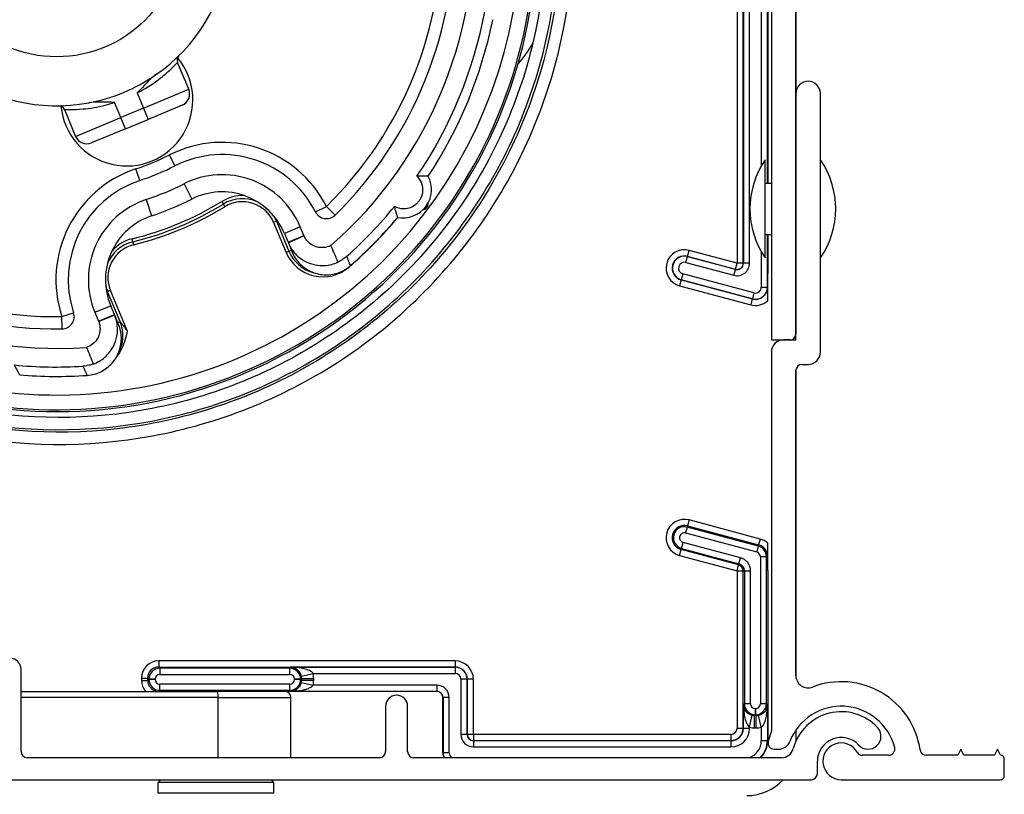
# Model space of a CAD drawing. Units: millimetres. Extents: x -22 to 442414, y -3563 to 3265.
# Drawn here: x 2517 to 2597, y 1933 to 1996 of the extents above; entities that cross this region are included whole.
import ezdxf

# ---------------------------------------------------------------- set-up
doc = ezdxf.new("R2010")
doc.units = ezdxf.units.MM
doc.header["$LTSCALE"] = 5
doc.layers.add('system', color=120, linetype='Continuous', lineweight=25)

msp = doc.modelspace()

# ---------------------------------------------------------------- linework, layer by layer
at = {"layer": 'system'}
for p, q in [((2578.06, 2054.373), (2578.06, 1969.773)), ((2580.06, 2054.373), (2580.06, 1989.906)), ((2580.06, 1969.773), (2580.06, 2054.373)), ((2577.76, 2022.373), (2577.76, 1982.562)), ((2575.265, 2020.873), (2575.265, 1976.028)), ((2575.765, 1976.028), (2575.765, 2020.873)), ((2575.782, 2009.19), (2575.782, 1976.028)), ((2577.739, 1982.562), (2577.739, 2009.19)), ((2576.282, 1976.028), (2576.282, 2007.352)), ((2577.239, 2007.352), (2577.239, 1983.953)), ((2530.532, 1990.229), (2529.621, 1992.414)), ((2526.84, 1988.69), (2530.532, 1990.229)), ((2526.327, 1989.921), (2526.84, 1988.69)), ((2580.06, 1989.873), (2580.06, 1970.273)), ((2582.06, 1968.773), (2582.06, 1989.873)), ((2524.994, 1987.92), (2524.481, 1989.152)), ((2526.84, 1988.69), (2524.994, 1987.92)), ((2526.84, 1988.69), (2527.225, 1987.767)), ((2529.994, 1988.921), (2527.225, 1987.767)), ((2520.391, 1988.567), (2521.302, 1986.381)), ((2521.302, 1986.381), (2524.994, 1987.92)), ((2525.379, 1986.997), (2524.994, 1987.92)), ((2525.379, 1986.997), (2522.61, 1985.843)), ((2525.379, 1986.997), (2527.225, 1987.767)), ((2529.408, 1983.971), (2528.957, 1984.864)), ((2577.56, 1976.462), (2577.56, 1984.462)), ((2526.538, 1982.775), (2526.222, 1983.723)), ((2530.148, 1982.506), (2530.779, 1981.258)), ((2577.56, 1982.562), (2578.06, 1982.562)), ((2527.058, 1981.218), (2527.501, 1979.891)), ((2533.227, 1981.066), (2533.357, 1980.853)), ((2533.488, 1980.64), (2533.357, 1980.853)), ((2540.876, 1980.209), (2541.768, 1980.662)), ((2541.768, 1980.662), (2542.468, 1979.948)), ((2537.692, 1979.448), (2537.461, 1979.352)), ((2537.461, 1979.352), (2538.479, 1976.91)), ((2537.692, 1979.448), (2537.777, 1979.484)), ((2537.692, 1979.448), (2538.71, 1977.006)), ((2539.626, 1979.003), (2538.335, 1978.465)), ((2539.927, 1978.281), (2539.626, 1979.003)), ((2538.335, 1978.465), (2538.636, 1977.743)), ((2538.636, 1977.743), (2539.927, 1978.281)), ((2539.941, 1978.248), (2538.661, 1977.681)), ((2577.56, 1978.362), (2578.06, 1978.362)), ((2577.739, 1974.073), (2577.739, 1978.362)), ((2577.76, 1978.362), (2577.76, 1975.185)), ((2525.974, 1977.775), (2525.914, 1978.018)), ((2525.974, 1977.775), (2526.034, 1977.532)), ((2538.636, 1977.743), (2538.661, 1977.681)), ((2538.661, 1977.681), (2538.976, 1976.927)), ((2538.479, 1976.91), (2538.71, 1977.006)), ((2538.71, 1977.006), (2538.908, 1977.089)), ((2571.089, 1976.088), (2571.218, 1976.571)), ((2571.223, 1976.588), (2571.218, 1976.571)), ((2575.125, 1975.524), (2571.218, 1976.571)), ((2571.223, 1976.588), (2571.352, 1977.071)), ((2571.223, 1976.588), (2575.13, 1975.541)), ((2575.259, 1976.024), (2571.352, 1977.071)), ((2577.239, 1976.971), (2577.239, 1974.073)), ((2571.089, 1976.088), (2574.996, 1975.041)), ((2575.13, 1975.541), (2575.259, 1976.024)), ((2575.765, 1976.028), (2575.265, 1976.028)), ((2575.765, 1976.028), (2575.782, 1976.028)), ((2576.282, 1976.028), (2575.782, 1976.028)), ((2543.603, 1975.725), (2543.615, 1975.711)), ((2570.841, 1975.164), (2570.712, 1974.681)), ((2576.637, 1973.611), (2570.841, 1975.164)), ((2574.996, 1975.041), (2575.125, 1975.524)), ((2575.13, 1975.541), (2575.125, 1975.524)), ((2577.76, 1972.961), (2577.76, 1975.185)), ((2570.707, 1974.664), (2570.578, 1974.181)), ((2570.578, 1974.181), (2576.373, 1972.628)), ((2570.707, 1974.664), (2570.712, 1974.681)), ((2576.503, 1973.111), (2570.707, 1974.664)), ((2570.712, 1974.681), (2576.507, 1973.128)), ((2523.835, 1973.672), (2523.921, 1973.707)), ((2524.151, 1973.803), (2523.921, 1973.707)), ((2524.939, 1971.265), (2523.921, 1973.707)), ((2525.517, 1970.528), (2524.151, 1973.803)), ((2576.637, 1973.611), (2576.507, 1973.128)), ((2577.239, 1974.073), (2577.739, 1974.073)), ((2577.756, 1974.073), (2577.739, 1974.073)), ((2522.876, 1972.02), (2524.167, 1972.558)), ((2524.468, 1971.836), (2524.167, 1972.558)), ((2576.503, 1973.111), (2576.373, 1972.628)), ((2576.503, 1973.111), (2576.507, 1973.128)), ((2520.19, 1971.666), (2521.139, 1971.981)), ((2522.876, 1972.02), (2523.177, 1971.298)), ((2523.177, 1971.298), (2524.468, 1971.836)), ((2524.493, 1971.775), (2523.19, 1971.265)), ((2524.493, 1971.775), (2524.468, 1971.836)), ((2524.808, 1971.02), (2524.493, 1971.775)), ((2520.204, 1970.666), (2520.19, 1971.666)), ((2524.74, 1971.183), (2524.939, 1971.265)), ((2578.06, 1969.773), (2580.06, 1969.773)), ((2579.56, 1969.773), (2579.06, 1969.773)), ((2578.06, 1968.773), (2578.06, 1937.869)), ((2580.56, 1967.773), (2581.06, 1967.773)), ((2580.06, 1967.296), (2580.06, 1942.337)), ((2580.06, 1942.37), (2580.06, 1967.273)), ((2571.352, 1955.071), (2571.223, 1954.588)), ((2577.147, 1953.518), (2571.352, 1955.071)), ((2571.198, 1954.495), (2571.068, 1954.012)), ((2571.223, 1954.588), (2571.198, 1954.495)), ((2576.993, 1952.942), (2571.198, 1954.495)), ((2571.223, 1954.588), (2577.018, 1953.035)), ((2571.068, 1954.012), (2576.864, 1952.459)), ((2577.147, 1953.518), (2577.018, 1953.035)), ((2570.578, 1952.181), (2570.707, 1952.664)), ((2570.707, 1952.664), (2570.732, 1952.757)), ((2575.391, 1951.409), (2570.707, 1952.664)), ((2570.732, 1952.757), (2570.861, 1953.24)), ((2570.732, 1952.757), (2575.416, 1951.502)), ((2575.545, 1951.985), (2570.861, 1953.24)), ((2576.993, 1952.942), (2576.864, 1952.459)), ((2577.018, 1953.035), (2576.993, 1952.942)), ((2577.76, 1950.961), (2577.76, 1953.185)), ((2570.578, 1952.181), (2575.261, 1950.926)), ((2575.416, 1951.502), (2575.545, 1951.985)), ((2577.66, 1952.073), (2577.16, 1952.073)), ((2577.16, 1952.073), (2577.16, 1940.069)), ((2577.756, 1952.073), (2577.66, 1952.073)), ((2577.66, 1940.069), (2577.66, 1952.073)), ((2575.261, 1950.926), (2575.391, 1951.409)), ((2575.265, 1950.922), (2575.265, 1938.073)), ((2575.265, 1950.922), (2575.765, 1950.922)), ((2575.391, 1951.409), (2575.416, 1951.502)), ((2575.765, 1950.922), (2575.861, 1950.922)), ((2575.765, 1938.073), (2575.765, 1950.922)), ((2575.861, 1950.922), (2575.861, 1940.069)), ((2575.861, 1950.922), (2576.361, 1950.922)), ((2576.361, 1940.069), (2576.361, 1950.922)), ((2577.76, 1950.961), (2577.76, 1937.073)), ((2516.86, 1936.173), (2516.86, 1942.873)), ((2552.26, 1943.569), (2528.085, 1943.569)), ((2528.085, 1943.569), (2528.085, 1943.069)), ((2528.085, 1943.069), (2552.26, 1943.069)), ((2528.181, 1942.973), (2528.085, 1943.069)), ((2538.765, 1942.973), (2528.181, 1942.973)), ((2528.181, 1942.973), (2528.181, 1942.473)), ((2538.765, 1942.973), (2538.843, 1943.051)), ((2538.765, 1942.973), (2538.765, 1942.473)), ((2552.26, 1943.051), (2538.843, 1943.051)), ((2552.26, 1943.569), (2552.26, 1943.069)), ((2552.26, 1943.069), (2552.26, 1943.051)), ((2552.26, 1943.051), (2552.26, 1942.551)), ((2526.69, 1942.173), (2526.69, 1941.973)), ((2526.69, 1942.173), (2527.19, 1942.173)), ((2527.19, 1941.973), (2527.19, 1942.173)), ((2527.19, 1942.173), (2527.286, 1942.077)), ((2527.286, 1942.069), (2527.19, 1941.973)), ((2527.286, 1942.077), (2527.286, 1942.069)), ((2527.786, 1942.077), (2527.286, 1942.077)), ((2527.286, 1942.069), (2527.786, 1942.069)), ((2527.786, 1942.069), (2527.786, 1942.077)), ((2528.181, 1942.473), (2538.765, 1942.473)), ((2539.66, 1942.077), (2539.16, 1942.077)), ((2539.16, 1942.077), (2539.16, 1942.069)), ((2539.16, 1942.069), (2539.66, 1942.069)), ((2539.66, 1942.077), (2539.726, 1942.143)), ((2539.66, 1942.069), (2539.66, 1942.077)), ((2539.726, 1942.003), (2539.66, 1942.069)), ((2539.705, 1942.336), (2540.681, 1942.551)), ((2539.726, 1942.143), (2540.725, 1942.143)), ((2539.726, 1942.143), (2539.726, 1942.003)), ((2539.726, 1942.003), (2540.725, 1942.003)), ((2540.681, 1942.551), (2552.26, 1942.551)), ((2540.725, 1942.003), (2540.725, 1942.143)), ((2552.739, 1942.073), (2552.739, 1937.573)), ((2553.239, 1942.073), (2552.739, 1942.073)), ((2553.256, 1942.073), (2553.239, 1942.073)), ((2553.239, 1937.573), (2553.239, 1942.073)), ((2553.756, 1942.073), (2553.256, 1942.073)), ((2553.256, 1942.073), (2553.256, 1937.573)), ((2553.756, 1937.573), (2553.756, 1942.073)), ((2526.69, 1941.973), (2527.19, 1941.973)), ((2538.765, 1941.673), (2528.181, 1941.673)), ((2528.181, 1941.173), (2528.181, 1941.673)), ((2538.765, 1941.673), (2538.765, 1941.173)), ((2539.705, 1941.81), (2540.681, 1941.595)), ((2550.76, 1941.595), (2540.681, 1941.595)), ((2550.76, 1941.595), (2550.76, 1941.095)), ((2516.86, 1941.086), (2532.918, 1941.086)), ((2532.922, 1940.586), (2516.86, 1940.586)), ((2528.094, 1941.086), (2528.181, 1941.173)), ((2528.181, 1941.173), (2538.765, 1941.173)), ((2538.37, 1941.086), (2532.918, 1941.086)), ((2532.922, 1940.586), (2538.87, 1940.586)), ((2532.922, 1935.673), (2532.922, 1940.586)), ((2550.76, 1941.073), (2538.485, 1941.073)), ((2538.843, 1941.095), (2538.765, 1941.173)), ((2538.843, 1941.095), (2550.76, 1941.095)), ((2538.87, 1935.673), (2538.87, 1940.586)), ((2550.76, 1941.073), (2550.76, 1941.095)), ((2551.26, 1936.073), (2551.26, 1940.573)), ((2551.26, 1940.573), (2551.282, 1940.573)), ((2551.782, 1940.573), (2551.282, 1940.573)), ((2551.282, 1940.573), (2551.282, 1936.073)), ((2551.782, 1936.073), (2551.782, 1940.573)), ((2546.585, 1939.873), (2546.585, 1936.173)), ((2548.385, 1936.173), (2548.385, 1939.873)), ((2575.861, 1940.069), (2575.782, 1939.99)), ((2575.782, 1938.073), (2575.782, 1939.99)), ((2576.361, 1940.069), (2575.861, 1940.069)), ((2576.756, 1939.673), (2576.756, 1939.173)), ((2576.765, 1939.673), (2576.756, 1939.673)), ((2576.765, 1939.173), (2576.765, 1939.673)), ((2577.66, 1940.069), (2577.16, 1940.069)), ((2577.739, 1939.99), (2577.66, 1940.069)), ((2577.739, 1939.99), (2577.739, 1937.073)), ((2576.282, 1938.152), (2576.498, 1939.129)), ((2576.691, 1939.108), (2576.756, 1939.173)), ((2576.83, 1939.108), (2576.691, 1939.108)), ((2576.691, 1938.108), (2576.691, 1939.108)), ((2576.756, 1939.173), (2576.765, 1939.173)), ((2576.765, 1939.173), (2576.83, 1939.108)), ((2576.83, 1938.108), (2576.83, 1939.108)), ((2577.239, 1938.152), (2577.023, 1939.129)), ((2575.265, 1938.073), (2575.765, 1938.073)), ((2575.765, 1938.073), (2575.782, 1938.073)), ((2575.782, 1938.073), (2576.282, 1938.073)), ((2576.282, 1938.073), (2576.282, 1938.152)), ((2576.691, 1938.108), (2576.83, 1938.108)), ((2577.239, 1938.152), (2577.239, 1937.073)), ((2553.239, 1937.573), (2552.739, 1937.573)), ((2553.256, 1937.573), (2553.239, 1937.573)), ((2553.756, 1937.573), (2553.256, 1937.573)), ((2574.76, 1937.569), (2553.76, 1937.569)), ((2553.76, 1937.569), (2553.76, 1937.069)), ((2574.76, 1937.569), (2574.76, 1937.069)), ((2578.06, 1937.869), (2577.806, 1937.011)), ((2580.06, 1937.935), (2580.06, 1937.021)), ((2553.76, 1937.069), (2553.76, 1937.051)), ((2553.76, 1937.069), (2574.76, 1937.069)), ((2574.76, 1937.051), (2553.76, 1937.051)), ((2553.76, 1937.051), (2553.76, 1936.551)), ((2553.76, 1936.551), (2574.76, 1936.551)), ((2574.76, 1937.069), (2574.76, 1937.051)), ((2574.76, 1937.051), (2574.76, 1936.551)), ((2577.239, 1937.073), (2577.739, 1937.073)), ((2577.76, 1937.073), (2577.739, 1937.073)), ((2546.085, 1935.673), (2517.36, 1935.673)), ((2578.88, 1935.673), (2548.885, 1935.673)), ((2551.26, 1936.073), (2551.282, 1936.073)), ((2551.782, 1936.073), (2551.282, 1936.073)), ((2578.285, 1936.369), (2578.635, 1936.369)), ((2587.633, 1935.873), (2585.492, 1935.873)), ((2593.26, 1935.873), (2590.688, 1935.873)), ((2593.51, 1936.373), (2593.26, 1935.873)), ((2593.76, 1935.873), (2593.51, 1936.373)), ((2596.26, 1935.873), (2593.76, 1935.873)), ((2596.51, 1936.373), (2596.26, 1935.873)), ((2596.76, 1935.873), (2596.51, 1936.373)), ((2581.809, 1934.372), (2581.81, 1935.375)), ((2597.06, 1934.173), (2597.06, 1935.573)), ((2515.56, 1933.873), (2581.309, 1933.873)), ((2528.261, 1933.873), (2528.046, 1933.658)), ((2537.476, 1933.658), (2528.046, 1933.658)), ((2528.046, 1932.773), (2528.046, 1933.658)), ((2537.261, 1933.873), (2537.476, 1933.658)), ((2537.476, 1932.773), (2537.476, 1933.658)), ((2583.76, 1933.873), (2596.76, 1933.873)), ((2537.476, 1932.773), (2528.046, 1932.773))]:
    msp.add_line(p, q, dxfattribs=at)
msp.add_circle((2519.761, 2003.073), 10.2, dxfattribs=at)
for centre, radius, start, end in [((2519.761, 2003.073), 39, 29.35299, 206.00656), ((2519.761, 2003.073), 37.8, 29.35299, 206.00656), ((2519.761, 2003.073), 39.15, 124.11703, 24.19264), ((2519.761, 2003.073), 39, 211.58501, 15.90829), ((2519.761, 2003.073), 37.8, 211.58501, 15.90829), ((2519.761, 2003.073), 34, 311.14448, 5.18844), ((2519.761, 2003.073), 31.41, 314.47803, 1.91193), ((2519.761, 2003.073), 32.41, 314.47803, 1.91193), ((2519.761, 2003.073), 14.2, 304.65157, 352.60972), ((2519.761, 2003.073), 35.518, 325.83179, 349.42907), ((2519.761, 2003.073), 36.286, 326.6593, 348.60156), ((2549.513, 1999.225), 10.5, 318.65974, 329.91747), ((2525.479, 1989.357), 5.39, 185.51727, 39.74401), ((2530.083, 1992.607), 0.5, 134.60241, 202.63064), ((2519.761, 2003.073), 14.2, 232.65157, 280.60972), ((2519.761, 2003.073), 14.2, 280.60972, 304.65157), ((2529.609, 1989.844), 1, 292.63064, 22.63064), ((2581.06, 1989.873), 1, 0, 180), ((2519.93, 1988.374), 0.5, 22.63064, 90.65888), ((2522.225, 1986.766), 1, 202.63064, 292.63064), ((2533.258, 1976.348), 9.54, 26.87954, 116.79658), ((2519.761, 2003.073), 20.4, 288.4647, 296.79658), ((2533.258, 1976.348), 8.54, 26.87954, 116.79658), ((2519.761, 2003.073), 21.4, 288.4647, 296.79658), ((2583.335, 1980.462), 7.025, 145.29195, 214.70805), ((2576.285, 1980.462), 7.025, 325.29195, 34.70805), ((2529.243, 1974.674), 9.54, 108.4647, 198.38175), ((2533.258, 1976.348), 6.899, 22.63064, 116.79658), ((2547.999, 1982.058), 2.336, 259.37314, 27.31351), ((2519.761, 2003.073), 31.41, 221.17549, 270.78325), ((2529.243, 1974.674), 8.54, 108.4647, 198.38175), ((2519.761, 2003.073), 23.041, 288.4647, 296.79658), ((2519.761, 2003.073), 34, 217.9811, 274.11681), ((2519.761, 2003.073), 32.41, 221.17549, 270.78325), ((2533.258, 1976.348), 5.5, 22.63064, 116.79658), ((2534.923, 1978.294), 3.25, 87.35849, 121.4621), ((2529.243, 1974.674), 6.899, 108.4647, 202.63064), ((2519.761, 2003.073), 25.8, 283.79918, 301.4621), ((2519.761, 2003.073), 26.05, 283.79918, 301.4621), ((2519.761, 2003.073), 26.3, 283.79918, 301.4621), ((2519.761, 2003.073), 24.44, 288.4647, 296.79658), ((2534.923, 1978.294), 3, 66.41911, 121.4621), ((2534.923, 1978.294), 2.75, 22.63064, 121.4621), ((2519.761, 2003.073), 35.518, 311.79451, 320.85486), ((2529.243, 1974.674), 5.5, 108.4647, 202.63064), ((2534.923, 1978.294), 3, 22.63064, 32.4848), ((2541.768, 1980.662), 1, 206.87954, 314.47803), ((2519.761, 2003.073), 36.3, 311.08144, 320.04006), ((2519.761, 2003.073), 36.286, 311.33597, 320.02735), ((2526.69, 1974.862), 3, 103.79918, 158.84217), ((2526.69, 1974.862), 2.75, 103.79918, 202.63064), ((2526.69, 1974.862), 3.25, 103.79918, 137.90279), ((2541.479, 1978.161), 3.25, 202.63064, 311.08144), ((2541.479, 1978.161), 3, 202.63064, 255.92985), ((2570.965, 1975.626), 1.496, 75, 255), ((2570.965, 1975.626), 0.996, 75, 255), ((2570.965, 1975.626), 0.978, 75, 255), ((2570.965, 1975.626), 0.478, 75, 255), ((2575.26, 1976.028), 1.022, 255, 0), ((2575.26, 1976.028), 0.522, 255, 0), ((2575.26, 1976.028), 0.504, 255, 0), ((2575.26, 1976.028), 0.00434, 255, 0), ((2526.69, 1974.862), 3, 192.77649, 202.63064), ((2576.76, 1974.073), 0.996, 255, 0), ((2576.76, 1974.073), 0.978, 255, 0), ((2576.76, 1974.073), 0.478, 255, 0), ((2576.76, 1974.073), 1.496, 255, 311.95934), ((2520.19, 1971.666), 1, 270.78325, 18.38175), ((2522.17, 1970.111), 3, 329.33144, 22.63064), ((2579.56, 1970.273), 0.5, 270, 0), ((2579.06, 1968.773), 1, 90, 180), ((2581.06, 1968.773), 1, 270, 0), ((2519.761, 2003.073), 35.518, 264.406, 273.46677), ((2580.56, 1967.273), 0.5, 90, 180), ((2519.761, 2003.073), 36.286, 265.23351, 273.92531), ((2570.965, 1953.626), 1.496, 75, 255), ((2570.965, 1953.626), 0.996, 75, 255), ((2570.965, 1953.626), 0.9, 75, 255), ((2570.965, 1953.626), 0.4, 75, 255), ((2576.76, 1952.073), 1.496, 48.04066, 75), ((2576.76, 1952.073), 0.4, 0, 75), ((2576.76, 1952.073), 0.9, 0, 75), ((2576.76, 1952.073), 0.996, 0, 75), ((2575.26, 1950.922), 1.1, 0, 75), ((2575.26, 1950.922), 0.00434, 0, 75), ((2575.26, 1950.922), 0.504, 0, 75), ((2575.26, 1950.922), 0.6, 0, 75), ((2515.96, 1942.873), 0.9, 0, 180), ((2552.26, 1942.073), 1.496, 0, 90), ((2552.26, 1942.073), 0.996, 0, 90), ((2552.26, 1942.073), 0.978, 0, 90), ((2552.26, 1942.073), 0.478, 0, 90), ((2581.06, 1942.37), 1, 180, 291.1002), ((2550.76, 1940.573), 1.022, 0, 90), ((2583.76, 1935.373), 6.5, 8.21321, 111.1002), ((2538.37, 1940.586), 0.5, 0, 90), ((2547.485, 1939.873), 0.9, 0, 180), ((2550.76, 1940.573), 0.522, 0, 90), ((2550.76, 1940.573), 0.5, 0, 90), ((2583.76, 1935.373), 4.5, 14.47751, 158.72135), ((2583.76, 1935.373), 4.05, 43.04461, 165.08263), ((2574.76, 1938.073), 0.504, 270, 0), ((2574.76, 1938.073), 1.004, 270, 0), ((2574.76, 1938.073), 1.022, 270, 0), ((2574.76, 1938.073), 1.522, 270, 0), ((2585.952, 1937.421), 1.05, 223.04461, 43.04461), ((2553.76, 1937.573), 1.022, 180, 270), ((2553.76, 1937.573), 0.522, 180, 270), ((2553.76, 1937.573), 0.504, 180, 270), ((2553.76, 1937.573), 0.00434, 180, 270), ((2583.76, 1935.373), 1.95, 43.04461, 179.93994), ((2575.76, 1937.073), 1.478, 288.71595, 0), ((2575.76, 1937.073), 1.978, 314.94917, 0), ((2575.76, 1937.073), 2, 315.573, 0), ((2578.285, 1936.869), 0.5, 163.52113, 270), ((2578.635, 1937.369), 1, 270, 338.72135), ((2578.88, 1936.673), 1, 270, 345.08263), ((2583.76, 1935.373), 1.5, 30, 270), ((2587.633, 1936.373), 0.5, 270, 14.47751), ((2517.36, 1936.173), 0.5, 180, 270), ((2546.085, 1936.173), 0.5, 270, 0), ((2548.885, 1936.173), 0.5, 180, 270), ((2552.26, 1936.073), 1, 180, 203.57818), ((2552.26, 1936.073), 0.978, 180, 204.1381), ((2552.26, 1936.073), 0.478, 180, 236.77585), ((2585.492, 1936.373), 0.5, 210, 270), ((2590.688, 1936.373), 0.5, 188.21321, 270), ((2596.76, 1935.573), 0.3, 0, 90), ((2581.309, 1934.373), 0.5, 270, 359.93994), ((2596.76, 1934.173), 0.3, 270, 0), ((2576.06, 1936.573), 4, 270, 317.54585)]:
    msp.add_arc(centre, radius, start, end, dxfattribs=at)
for centre, major_axis, ratio, start_param, end_param in [((2528.085, 1942.173), (-0.987, 0.987), 0.999924, 5.497825, 7.068545), ((2528.085, 1942.173), (-0.633, 0.633), 0.999839, 5.497825, 7.068545), ((2528.181, 1942.077), (-0.633, -0.633), 0.999991, 3.927029, 5.497749), ((2538.764, 1942.077), (-0.633, 0.633), 0.999991, 3.927029, 5.497749), ((2528.181, 1942.069), (0.633, -0.633), 0.999991, 3.927029, 5.497749), ((2528.181, 1942.077), (-0.28, 0.28), 0.999924, 5.497825, 7.068545), ((2528.181, 1942.069), (-0.28, -0.28), 0.999924, 5.497825, 7.068545), ((2538.764, 1942.077), (0.28, 0.28), 0.999924, 5.497825, 7.068545), ((2538.764, 1942.069), (0.28, -0.28), 0.999924, 5.497825, 7.068545), ((2538.764, 1942.069), (0.633, 0.633), 0.999991, 3.927029, 5.497749), ((2538.83, 1942.143), (0.633, 0.633), 0.999754, 5.497825, 5.715012), ((2538.83, 1942.003), (0.633, -0.633), 0.999754, 0.568173, 0.78536), ((2538.83, 1942.143), (1.34, 1.34), 0.999924, 5.497825, 5.715012), ((2538.83, 1942.003), (1.34, -1.34), 0.999924, 0.568173, 0.78536), ((2528.085, 1941.973), (-0.987, -0.987), 0.999924, 5.497825, 6.186064), ((2528.085, 1941.973), (-0.633, -0.633), 0.999839, 5.497825, 6.926098), ((2532.918, 1940.586), (0, 0.5), 0.008727, 4.712389, 6.283185), ((2576.756, 1940.069), (0.633, -0.633), 0.999991, 3.927029, 5.497749), ((2576.756, 1940.069), (-0.28, -0.28), 0.999924, 5.497825, 7.068545), ((2576.764, 1940.069), (0.633, 0.633), 0.999991, 3.927029, 5.497749), ((2576.764, 1940.069), (0.28, -0.28), 0.999924, 5.497825, 7.068545), ((2576.691, 1940.003), (-0.633, -0.633), 0.999754, 0.568173, 0.78536), ((2576.83, 1940.003), (0.633, -0.633), 0.999754, 5.497825, 5.715012), ((2576.691, 1940.003), (-1.34, -1.34), 0.999924, 0.568173, 0.78536), ((2576.83, 1940.003), (1.34, -1.34), 0.999924, 5.497825, 5.715012)]:
    msp.add_ellipse(centre, major_axis=major_axis, ratio=ratio, start_param=start_param, end_param=end_param, dxfattribs=at)
for centre, major_axis in [((2533.06, 1943.003), (2, 0)), ((2533.06, 1941.143), (-2, 0))]:
    msp.add_ellipse(centre, major_axis=major_axis, ratio=0.008727, dxfattribs=at)
for points, knots in [([(2527.313, 2042.354), (2524.479, 2042.913), (2521.594, 2043.163), (2515.816, 2043.038), (2512.941, 2042.663), (2505.054, 2040.751), (2500.266, 2038.539), (2491.799, 2032.401), (2488.203, 2028.53), (2482.69, 2019.621), (2480.829, 2014.665), (2479.108, 2004.31), (2479.268, 1999.01), (2481.612, 1988.758), (2483.776, 1983.906), (2489.847, 1975.296), (2493.699, 1971.622), (2502.601, 1965.951), (2507.568, 1964.011), (2517.975, 1962.141), (2523.317, 1962.232), (2533.674, 1964.457), (2538.59, 1966.573), (2547.343, 1972.575), (2551.095, 1976.406), (2556.924, 1985.297), (2558.944, 1990.274), (2560.966, 2000.733), (2560.944, 2006.114), (2558.84, 2016.575), (2556.774, 2021.555), (2550.845, 2030.45), (2547.036, 2034.279), (2538.157, 2040.269), (2533.171, 2042.369), (2522.664, 2044.543), (2517.244, 2044.593), (2506.679, 2042.612), (2501.637, 2040.596), (2492.599, 2034.742), (2488.693, 2030.957), (2482.543, 2022.094), (2480.362, 2017.1), (2478.034, 2006.547), (2477.912, 2001.089), (2479.767, 1990.423), (2481.73, 1985.318), (2487.507, 1976.139), (2491.268, 1972.154), (2500.112, 1965.844), (2505.113, 1963.581), (2515.71, 1961.097), (2521.205, 1960.902), (2531.971, 1962.63), (2537.137, 1964.539), (2546.458, 1970.235), (2550.52, 1973.97), (2556.992, 1982.793), (2559.336, 1987.799), (2561.978, 1998.437), (2562.247, 2003.969), (2560.649, 2014.833), (2558.795, 2020.061), (2553.183, 2029.522), (2549.475, 2033.662), (2540.676, 2040.296), (2535.666, 2042.723), (2524.988, 2045.524), (2519.422, 2045.868), (2508.461, 2044.402), (2503.171, 2042.604), (2493.571, 2037.078), (2489.353, 2033.4), (2482.557, 2024.627), (2480.047, 2019.614), (2477.085, 2008.899), (2476.666, 2003.299), (2477.33, 1997.775)], [-60.026858, -60.026858, -60.026858, -60.026858, -59.159225, -59.159225, -58.290702, -58.290702, -56.721319, -56.721319, -55.149088, -55.149088, -53.574011, -53.574011, -51.996086, -51.996086, -50.415315, -50.415315, -48.831697, -48.831697, -47.245233, -47.245233, -45.655922, -45.655922, -44.063765, -44.063765, -42.468761, -42.468761, -40.870912, -40.870912, -39.270216, -39.270216, -37.666674, -37.666674, -36.060287, -36.060287, -34.451054, -34.451054, -32.838975, -32.838975, -31.224051, -31.224051, -29.606282, -29.606282, -27.985667, -27.985667, -26.362207, -26.362207, -24.735903, -24.735903, -23.106753, -23.106753, -21.474758, -21.474758, -19.839919, -19.839919, -18.202235, -18.202235, -16.561707, -16.561707, -14.918334, -14.918334, -13.272117, -13.272117, -11.623056, -11.623056, -9.971151, -9.971151, -8.316401, -8.316401, -6.658808, -6.658808, -4.998372, -4.998372, -3.335091, -3.335091, -1.668967, -1.668967, 0, 0, 0, 0]), ([(2478.322, 1997.899), (2477.963, 2000.89), (2477.928, 2003.911), (2478.509, 2009.904), (2479.123, 2012.859), (2481.718, 2020.881), (2484.379, 2025.665), (2491.378, 2033.935), (2495.648, 2037.345), (2505.246, 2042.33), (2510.48, 2043.86), (2521.233, 2044.826), (2526.647, 2044.256), (2536.943, 2041.073), (2541.727, 2038.494), (2550.029, 2031.653), (2553.469, 2027.459), (2558.543, 2017.996), (2560.13, 2012.819), (2561.23, 2002.157), (2560.734, 1996.774), (2557.708, 1986.512), (2555.211, 1981.73), (2548.528, 1973.399), (2544.409, 1969.929), (2535.081, 1964.769), (2529.962, 1963.126), (2519.393, 1961.896), (2514.043, 1962.318), (2503.817, 1965.187), (2499.037, 1967.604), (2490.681, 1974.13), (2487.182, 1978.173), (2481.939, 1987.365), (2480.241, 1992.425), (2478.882, 2002.9), (2479.231, 2008.216), (2481.946, 2018.404), (2484.283, 2023.181), (2490.651, 2031.56), (2494.619, 2035.085), (2503.675, 2040.41), (2508.675, 2042.161), (2519.055, 2043.646), (2524.336, 2043.369), (2534.484, 2040.806), (2539.255, 2038.549), (2547.655, 2032.337), (2551.206, 2028.445), (2556.608, 2019.526), (2558.412, 2014.586), (2560.021, 2004.303), (2559.814, 1999.058), (2557.403, 1988.953), (2555.225, 1984.188), (2549.17, 1975.77), (2545.353, 1972.196), (2536.571, 1966.718), (2531.692, 1964.863), (2521.507, 1963.132), (2516.299, 1963.269), (2506.239, 1965.53), (2501.481, 1967.63), (2493.048, 1973.53), (2489.451, 1977.271), (2483.9, 1985.915), (2481.996, 1990.733), (2480.146, 2000.818), (2480.213, 2005.988), (2482.326, 2016.002), (2484.348, 2020.75), (2490.094, 2029.196), (2493.76, 2032.815), (2502.265, 2038.436), (2507.022, 2040.388), (2517.006, 2042.356), (2522.137, 2042.356), (2527.124, 2041.372)], [-58.49164, -58.49164, -58.49164, -58.49164, -57.589256, -57.589256, -56.68776, -56.68776, -55.063389, -55.063389, -53.441857, -53.441857, -51.823165, -51.823165, -50.207312, -50.207312, -48.594299, -48.594299, -46.984126, -46.984126, -45.376793, -45.376793, -43.772299, -43.772299, -42.170646, -42.170646, -40.571833, -40.571833, -38.975861, -38.975861, -37.382729, -37.382729, -35.792438, -35.792438, -34.204987, -34.204987, -32.620377, -32.620377, -31.038609, -31.038609, -29.459681, -29.459681, -27.883594, -27.883594, -26.310349, -26.310349, -24.739945, -24.739945, -23.172382, -23.172382, -21.607661, -21.607661, -20.045782, -20.045782, -18.486745, -18.486745, -16.930549, -16.930549, -15.377196, -15.377196, -13.826685, -13.826685, -12.279016, -12.279016, -10.734189, -10.734189, -9.192205, -9.192205, -7.653064, -7.653064, -6.116765, -6.116765, -4.583309, -4.583309, -3.052696, -3.052696, -1.524927, -1.524927, 0, 0, 0, 0]), ([(2526.327, 1989.921), (2526.469, 1989.994), (2526.61, 1990.069), (2527.369, 1990.497), (2527.935, 1990.895), (2528.734, 1991.542), (2529.015, 1991.803), (2529.369, 1992.149), (2529.478, 1992.262), (2529.595, 1992.386), (2529.621, 1992.414), (2529.621, 1992.414)], [-0.7154795, -0.7154795, -0.7154795, -0.7154795, -0.6616088, -0.6616088, -0.419764, -0.419764, -0.2349159, -0.2349159, -0.1025219, -0.1025219, 0, 0, 0, 0]), ([(2527.835, 1991.392), (2527.676, 1991.282), (2527.523, 1991.152), (2527.214, 1990.863), (2527.047, 1990.689), (2526.712, 1990.331), (2526.525, 1990.127), (2526.331, 1989.926), (2526.329, 1989.923), (2526.327, 1989.921)], [0, 0, 0, 0, 0.057959, 0.057959, 0.1269581, 0.1269581, 0.2085846, 0.2085846, 0.2095251, 0.2095251, 0.2095251, 0.2095251]), ([(2520.391, 1988.567), (2520.391, 1988.567), (2520.417, 1988.566), (2520.551, 1988.562), (2520.698, 1988.559), (2521.16, 1988.564), (2521.511, 1988.576), (2522.451, 1988.666), (2523.082, 1988.765), (2523.98, 1988.996), (2524.232, 1989.069), (2524.481, 1989.152)], [0, 0, 0, 0, 0.0849091, 0.0849091, 0.2207635, 0.2207635, 0.3973744, 0.3973744, 0.6269684, 0.6269684, 0.71547, 0.71547, 0.71547, 0.71547]), ([(2524.481, 1989.152), (2524.478, 1989.152), (2524.475, 1989.152), (2524.067, 1989.157), (2523.673, 1989.179), (2522.98, 1989.182), (2522.662, 1989.17), (2522.375, 1989.116)], [-0.0009544, -0.0009544, -0.0009544, -0.0009544, 0, 0, 0.1213287, 0.1213287, 0.2224574, 0.2224574, 0.2224574, 0.2224574]), ([(2549.148, 1983.125), (2549.239, 1983.036), (2549.323, 1982.931), (2549.519, 1982.601), (2549.607, 1982.348), (2549.614, 1981.887), (2549.591, 1981.683), (2549.496, 1981.422), (2549.466, 1981.353), (2549.393, 1981.216), (2549.349, 1981.147), (2549.259, 1981.026), (2549.206, 1980.965), (2549.095, 1980.855), (2549.038, 1980.807), (2548.816, 1980.641), (2548.627, 1980.56), (2548.183, 1980.434), (2547.915, 1980.446), (2547.543, 1980.54), (2547.419, 1980.59), (2547.307, 1980.651)], [0.0647712, 0.0647712, 0.0647712, 0.0647712, 0.1489949, 0.1489949, 0.2979897, 0.2979897, 0.3719128, 0.3719128, 0.3945855, 0.3945855, 0.4172583, 0.4172583, 0.439931, 0.439931, 0.4626038, 0.4626038, 0.5365268, 0.5365268, 0.6855217, 0.6855217, 0.7697454, 0.7697454, 0.7697454, 0.7697454]), ([(2550.074, 1983.13), (2550.052, 1983.131), (2550.029, 1983.132), (2549.73, 1983.146), (2549.447, 1983.148), (2549.148, 1983.125)], [104.026187, 104.026187, 104.026187, 104.026187, 104.304247, 104.304247, 107.667748, 107.667748, 107.667748, 107.667748]), ([(2547.307, 1980.651), (2547.371, 1980.358), (2547.454, 1980.088), (2547.553, 1979.805), (2547.561, 1979.784), (2547.568, 1979.762)], [116.130177, 116.130177, 116.130177, 116.130177, 119.493679, 119.493679, 119.771739, 119.771739, 119.771739, 119.771739]), ([(2549.645, 1980.401), (2549.702, 1980.409), (2549.771, 1980.424), (2549.878, 1980.505), (2549.894, 1980.518), (2549.92, 1980.544), (2549.929, 1980.553), (2549.947, 1980.573), (2549.956, 1980.584), (2549.973, 1980.607), (2549.981, 1980.619), (2549.995, 1980.642), (2550.002, 1980.653), (2550.018, 1980.685), (2550.027, 1980.705), (2550.073, 1980.831), (2550.068, 1980.901), (2550.06, 1980.958)], [0.6420448, 0.6420448, 0.6420448, 0.6420448, 0.699656, 0.699656, 0.7084038, 0.7084038, 0.7127776, 0.7127776, 0.7171515, 0.7171515, 0.7215253, 0.7215253, 0.7258992, 0.7258992, 0.7346469, 0.7346469, 0.7923022, 0.7923022, 0.7923022, 0.7923022]), ([(2539.941, 1978.248), (2539.939, 1978.254), (2539.936, 1978.259), (2539.932, 1978.27), (2539.929, 1978.275), (2539.927, 1978.281)], [0.56690794, 0.56690794, 0.56690794, 0.56690794, 0.570235862, 0.570235862, 0.573563784, 0.573563784, 0.573563784, 0.573563784]), ([(2542.131, 1977.469), (2541.94, 1977.372), (2541.731, 1977.314), (2541.247, 1977.28), (2540.973, 1977.331), (2540.572, 1977.519), (2540.43, 1977.615), (2540.306, 1977.732), (2540.225, 1977.809), (2540.151, 1977.895), (2540.031, 1978.069), (2539.982, 1978.156), (2539.941, 1978.248)], [0.07738, 0.07738, 0.07738, 0.07738, 0.1982317, 0.1982317, 0.3515243, 0.3515243, 0.4473322, 0.4473322, 0.4473322, 0.510448, 0.510448, 0.5669079, 0.5669079, 0.5669079, 0.5669079]), ([(2538.661, 1977.681), (2538.734, 1977.508), (2538.822, 1977.341), (2539.042, 1977.008), (2539.177, 1976.844), (2539.328, 1976.695), (2539.558, 1976.47), (2539.823, 1976.282), (2540.58, 1975.912), (2541.103, 1975.808), (2541.996, 1975.865), (2542.367, 1975.96), (2542.709, 1976.121)], [-0.5669079, -0.5669079, -0.5669079, -0.5669079, -0.510448, -0.510448, -0.4473322, -0.4473322, -0.4473322, -0.3515243, -0.3515243, -0.1982317, -0.1982317, -0.0868542, -0.0868542, -0.0868542, -0.0868542]), ([(2542.709, 1976.121), (2542.614, 1976.347), (2542.519, 1976.57), (2542.324, 1977.024), (2542.233, 1977.234), (2542.131, 1977.469)], [0, 0, 0, 0, 0.1672701, 0.1672701, 0.3362792, 0.3362792, 0.3362792, 0.3362792]), ([(2538.976, 1976.927), (2539.126, 1976.566), (2539.346, 1976.238), (2539.898, 1975.685), (2540.225, 1975.465), (2540.946, 1975.163), (2541.332, 1975.084), (2542.088, 1975.078), (2542.451, 1975.142), (2543.136, 1975.397), (2543.452, 1975.587), (2543.726, 1975.828)], [0, 0, 0, 0, 0.1172486, 0.1172486, 0.2344822, 0.2344822, 0.3516862, 0.3516862, 0.4613067, 0.4613067, 0.5709271, 0.5709271, 0.5709271, 0.5709271]), ([(2543.432, 1976.593), (2543.329, 1976.501), (2543.222, 1976.418), (2542.993, 1976.266), (2542.875, 1976.199), (2542.742, 1976.136), (2542.726, 1976.128), (2542.709, 1976.121)], [-0.6733122, -0.6733122, -0.6733122, -0.6733122, -0.5953553, -0.5953553, -0.5123725, -0.5123725, -0.5007221, -0.5007221, -0.5007221, -0.5007221]), ([(2543.726, 1975.828), (2543.704, 1975.886), (2543.682, 1975.944), (2543.629, 1976.08), (2543.599, 1976.159), (2543.569, 1976.237), (2543.538, 1976.318), (2543.507, 1976.399), (2543.461, 1976.518), (2543.447, 1976.555), (2543.432, 1976.593)], [0.293983, 0.293983, 0.293983, 0.293983, 1.128189, 1.128189, 2.256377, 2.256377, 2.256377, 3.420803, 3.420803, 3.959303, 3.959303, 3.959303, 3.959303]), ([(2577.756, 1974.073), (2577.757, 1974.27), (2577.759, 1974.509), (2577.76, 1974.868), (2577.76, 1975.038), (2577.76, 1975.185)], [0, 0, 0, 0, 0.0725715, 0.0725715, 0.1164846, 0.1164846, 0.1164846, 0.1164846]), ([(2522.752, 1967.801), (2523.094, 1967.926), (2523.411, 1968.112), (2523.974, 1968.599), (2524.213, 1968.902), (2524.523, 1969.5), (2524.619, 1969.78), (2524.706, 1970.244), (2524.724, 1970.425), (2524.724, 1970.607), (2524.725, 1970.819), (2524.704, 1971.031), (2524.622, 1971.421), (2524.566, 1971.601), (2524.493, 1971.775)], [-0.4865247, -0.4865247, -0.4865247, -0.4865247, -0.3795114, -0.3795114, -0.2669591, -0.2669591, -0.1803804, -0.1803804, -0.1262688, -0.1262688, -0.1262688, -0.0631344, -0.0631344, -0.0066561, -0.0066561, -0.0066561, -0.0066561]), ([(2523.19, 1971.265), (2523.226, 1971.171), (2523.254, 1971.075), (2523.293, 1970.867), (2523.302, 1970.754), (2523.299, 1970.642), (2523.297, 1970.546), (2523.286, 1970.45), (2523.236, 1970.206), (2523.183, 1970.06), (2523.016, 1969.749), (2522.889, 1969.592), (2522.58, 1969.329), (2522.398, 1969.226), (2522.202, 1969.161)], [0.0066561, 0.0066561, 0.0066561, 0.0066561, 0.0631344, 0.0631344, 0.1262688, 0.1262688, 0.1262688, 0.1803804, 0.1803804, 0.2669591, 0.2669591, 0.3795114, 0.3795114, 0.4959904, 0.4959904, 0.4959904, 0.4959904]), ([(2522.245, 1966.872), (2522.634, 1966.899), (2523.015, 1967.002), (2523.716, 1967.347), (2524.029, 1967.587), (2524.546, 1968.172), (2524.745, 1968.513), (2524.993, 1969.227), (2525.049, 1969.592), (2525.026, 1970.322), (2524.948, 1970.683), (2524.808, 1971.02)], [0, 0, 0, 0, 0.1171717, 0.1171717, 0.2343391, 0.2343391, 0.3515251, 0.3515251, 0.4612205, 0.4612205, 0.570922, 0.570922, 0.570922, 0.570922]), ([(2523.177, 1971.298), (2523.179, 1971.292), (2523.181, 1971.287), (2523.186, 1971.276), (2523.188, 1971.27), (2523.19, 1971.265)], [0, 0, 0, 0, 0.003328046, 0.003328046, 0.006656093, 0.006656093, 0.006656093, 0.006656093]), ([(2525.517, 1970.528), (2525.509, 1970.537), (2525.502, 1970.545), (2525.425, 1970.632), (2525.353, 1970.719), (2525.229, 1970.875), (2525.176, 1970.944), (2525.097, 1971.049), (2525.068, 1971.088), (2525.024, 1971.147), (2525.008, 1971.17), (2524.981, 1971.206), (2524.971, 1971.221), (2524.957, 1971.24), (2524.952, 1971.247), (2524.944, 1971.257), (2524.942, 1971.261), (2524.939, 1971.265), (2524.939, 1971.265), (2524.939, 1971.265)], [-2.5885728, -2.5885728, -2.5885728, -2.5885728, -2.5740268, -2.5740268, -2.4398933, -2.4398933, -2.3314364, -2.3314364, -2.2580047, -2.2580047, -2.2051666, -2.2051666, -2.1572262, -2.1572262, -2.1257767, -2.1257767, -2.0907293, -2.0907293, -2.0688247, -2.0688247, -2.0688247, -2.0688247]), ([(2525.517, 1970.528), (2525.517, 1970.527), (2525.516, 1970.526), (2525.404, 1969.91), (2525.239, 1969.458), (2524.967, 1968.845), (2524.805, 1968.563), (2524.603, 1968.307)], [-0.0004167, -0.0004167, -0.0004167, -0.0004167, 0, 0, 0.1873479, 0.1873479, 0.3693125, 0.3693125, 0.3693125, 0.3693125]), ([(2522.202, 1969.161), (2522.297, 1968.923), (2522.382, 1968.711), (2522.567, 1968.253), (2522.659, 1968.028), (2522.752, 1967.801)], [0, 0, 0, 0, 0.1748646, 0.1748646, 0.3481994, 0.3481994, 0.3481994, 0.3481994]), ([(2516.745, 1966.913), (2516.736, 1966.933), (2516.726, 1966.954), (2516.595, 1967.223), (2516.462, 1967.472), (2516.298, 1967.724)], [104.026187, 104.026187, 104.026187, 104.026187, 104.304247, 104.304247, 107.667748, 107.667748, 107.667748, 107.667748]), ([(2522.752, 1967.801), (2522.645, 1967.761), (2522.53, 1967.724), (2522.249, 1967.656), (2522.082, 1967.63), (2521.908, 1967.62)], [-0.09193819, -0.09193819, -0.09193819, -0.09193819, -0.05206227, -0.05206227, 0, 0, 0, 0]), ([(2521.908, 1967.62), (2521.924, 1967.585), (2521.94, 1967.549), (2521.991, 1967.436), (2522.026, 1967.358), (2522.061, 1967.28), (2522.096, 1967.202), (2522.131, 1967.124), (2522.193, 1966.988), (2522.219, 1966.93), (2522.245, 1966.872)], [-3.959303, -3.959303, -3.959303, -3.959303, -3.440451, -3.440451, -2.295673, -2.295673, -2.295673, -1.147837, -1.147837, -0.293983, -0.293983, -0.293983, -0.293983]), ([(2577.76, 1950.961), (2577.76, 1951.108), (2577.76, 1951.278), (2577.759, 1951.637), (2577.757, 1951.876), (2577.756, 1952.073)], [0.2837074, 0.2837074, 0.2837074, 0.2837074, 0.3276206, 0.3276206, 0.400192, 0.400192, 0.400192, 0.400192]), ([(2540.681, 1942.551), (2540.626, 1942.634), (2540.519, 1942.713), (2540.253, 1942.841), (2540.099, 1942.891), (2539.934, 1942.931), (2539.769, 1942.971), (2539.594, 1943), (2539.227, 1943.04), (2539.034, 1943.051), (2538.843, 1943.051)], [-0.3003503, -0.3003503, -0.3003503, -0.3003503, -0.2235607, -0.2235607, -0.1498701, -0.1498701, -0.1498701, -0.0761796, -0.0761796, 0.00061, 0.00061, 0.00061, 0.00061]), ([(2538.843, 1943.051), (2538.932, 1943.05), (2539.023, 1943.034), (2539.195, 1942.976), (2539.277, 1942.934), (2539.354, 1942.877), (2539.431, 1942.82), (2539.503, 1942.748), (2539.628, 1942.566), (2539.678, 1942.454), (2539.705, 1942.336)], [-0.00061, -0.00061, -0.00061, -0.00061, 0.0761796, 0.0761796, 0.1498701, 0.1498701, 0.1498701, 0.2235607, 0.2235607, 0.3003503, 0.3003503, 0.3003503, 0.3003503]), ([(2539.705, 1941.81), (2539.697, 1941.778), (2539.689, 1941.746), (2539.661, 1941.665), (2539.64, 1941.617), (2539.581, 1941.507), (2539.538, 1941.447), (2539.457, 1941.356), (2539.419, 1941.32), (2539.315, 1941.238), (2539.248, 1941.198), (2539.125, 1941.144), (2539.069, 1941.127), (2538.957, 1941.102), (2538.9, 1941.096), (2538.843, 1941.095)], [0, 0, 0, 0, 0.020915, 0.020915, 0.0543791, 0.0543791, 0.1040329, 0.1040329, 0.1425569, 0.1425569, 0.2041135, 0.2041135, 0.2522354, 0.2522354, 0.3009601, 0.3009601, 0.3009601, 0.3009601]), ([(2538.843, 1941.095), (2538.964, 1941.095), (2539.086, 1941.099), (2539.326, 1941.116), (2539.445, 1941.128), (2539.708, 1941.165), (2539.851, 1941.193), (2540.072, 1941.25), (2540.153, 1941.275), (2540.327, 1941.339), (2540.418, 1941.381), (2540.545, 1941.459), (2540.589, 1941.492), (2540.647, 1941.55), (2540.666, 1941.572), (2540.681, 1941.595)], [-0.3009601, -0.3009601, -0.3009601, -0.3009601, -0.2522354, -0.2522354, -0.2041135, -0.2041135, -0.1425569, -0.1425569, -0.1040329, -0.1040329, -0.0543791, -0.0543791, -0.020915, -0.020915, 0, 0, 0, 0]), ([(2576.498, 1939.129), (2576.38, 1939.155), (2576.267, 1939.205), (2576.086, 1939.33), (2576.014, 1939.402), (2575.957, 1939.479), (2575.899, 1939.557), (2575.858, 1939.639), (2575.799, 1939.811), (2575.784, 1939.901), (2575.782, 1939.99)], [-0.3001747, -0.3001747, -0.3001747, -0.3001747, -0.2234425, -0.2234425, -0.1497009, -0.1497009, -0.1497009, -0.0759593, -0.0759593, 0.0007729, 0.0007729, 0.0007729, 0.0007729]), ([(2575.782, 1939.99), (2575.783, 1939.8), (2575.793, 1939.607), (2575.833, 1939.239), (2575.862, 1939.065), (2575.902, 1938.9), (2575.942, 1938.734), (2575.992, 1938.58), (2576.12, 1938.315), (2576.199, 1938.208), (2576.282, 1938.152)], [-0.0007729, -0.0007729, -0.0007729, -0.0007729, 0.0759593, 0.0759593, 0.1497009, 0.1497009, 0.1497009, 0.2234425, 0.2234425, 0.3001747, 0.3001747, 0.3001747, 0.3001747]), ([(2577.739, 1939.99), (2577.738, 1939.934), (2577.731, 1939.876), (2577.707, 1939.764), (2577.689, 1939.708), (2577.635, 1939.585), (2577.596, 1939.518), (2577.513, 1939.415), (2577.478, 1939.376), (2577.386, 1939.295), (2577.327, 1939.252), (2577.216, 1939.193), (2577.168, 1939.172), (2577.087, 1939.145), (2577.055, 1939.136), (2577.023, 1939.129)], [-0.0006078, -0.0006078, -0.0006078, -0.0006078, 0.0481649, 0.0481649, 0.0963367, 0.0963367, 0.1578573, 0.1578573, 0.1963539, 0.1963539, 0.2459724, 0.2459724, 0.2794365, 0.2794365, 0.3003515, 0.3003515, 0.3003515, 0.3003515]), ([(2577.239, 1938.152), (2577.261, 1938.167), (2577.284, 1938.186), (2577.341, 1938.244), (2577.375, 1938.289), (2577.452, 1938.415), (2577.494, 1938.506), (2577.558, 1938.68), (2577.583, 1938.761), (2577.641, 1938.982), (2577.668, 1939.125), (2577.705, 1939.388), (2577.717, 1939.507), (2577.734, 1939.747), (2577.738, 1939.869), (2577.739, 1939.99)], [-0.3003515, -0.3003515, -0.3003515, -0.3003515, -0.2794365, -0.2794365, -0.2459724, -0.2459724, -0.1963539, -0.1963539, -0.1578573, -0.1578573, -0.0963367, -0.0963367, -0.0481649, -0.0481649, 0.0006078, 0.0006078, 0.0006078, 0.0006078])]:
    msp.add_open_spline(points, degree=3, knots=knots, dxfattribs=at)

doc.saveas('drawing.dxf')
